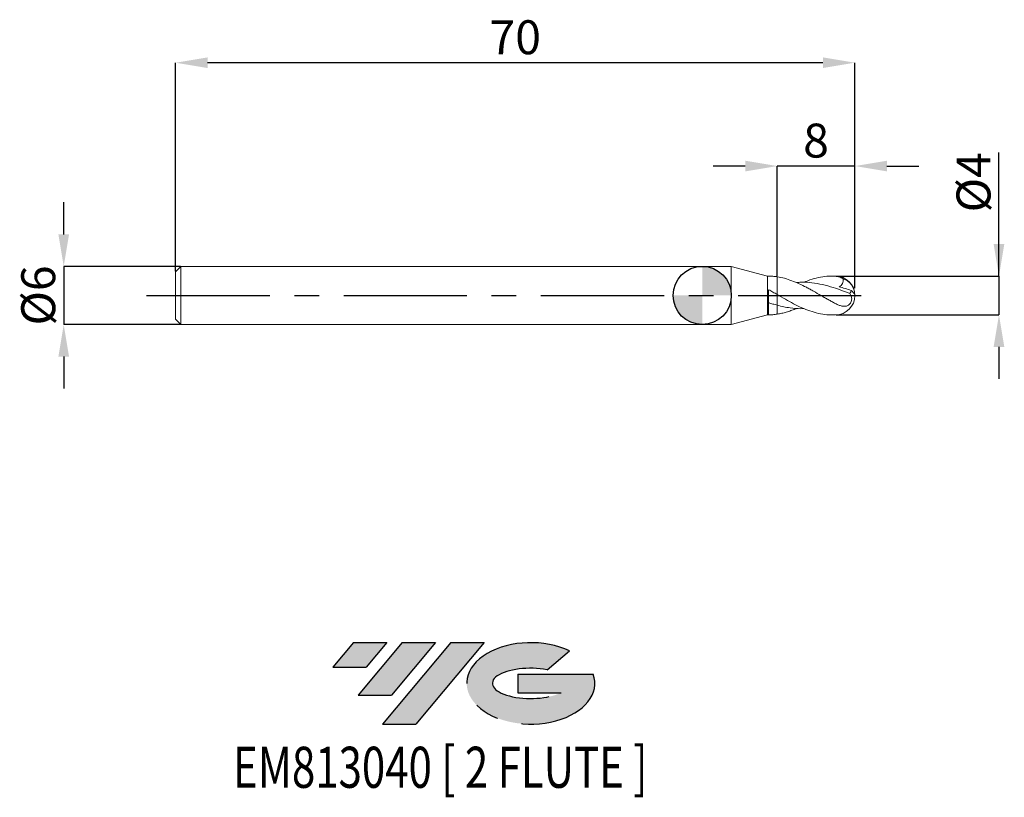
# Model space of a CAD drawing. Units: millimetres. Extents: x -70 to 31, y -52 to 28.
import ezdxf
from ezdxf.enums import TextEntityAlignment as Align

# ---------------------------------------------------------------- set-up
doc = ezdxf.new("R2010")
doc.units = ezdxf.units.MM
doc.header["$PDSIZE"] = -1
doc.linetypes.add('CENTERX2', pattern=[20.319999999999997, 12.7, -2.54, 2.54, -2.54])
for name, color, linetype in [('FORMAT', 2, 'Continuous'), ('중심선', 1, 'CENTERX2'), ('해칭선', 100, 'Continuous')]:
    doc.layers.add(name, color=color, linetype=linetype)
doc.layers.add('외형선', color=4, linetype='Continuous', lineweight=30)
doc.layers.add('치수문자_일반주서', color=7, linetype='Continuous', lineweight=15)
doc.styles.add('SLDTEXTSTYLE0', font='TXT', dxfattribs={"width": 0.75})
doc.dimstyles.new('SLDDIMSTYLE0', dxfattribs={"dimtxt": 3.5, "dimasz": 3.302, "dimexe": 0, "dimexo": 0.0625, "dimgap": 0.875, "dimtad": 1, "dimrnd": 1e-09, "dimzin": 12, "dimdsep": 46, "dimtxsty": 'SLDTEXTSTYLE0', "dimsah": 1, "dimcen": 0.09, "dimadec": 0, "dimazin": 3, "dimtfac": 1, "dimtofl": 0, "dimtmove": 0, "dimatfit": 3, "dimfxl": 1, "dimfrac": 2, "dimtolj": 1, "dimtzin": 12, "dimarcsym": 0})
doc.dimstyles.new('SLDDIMSTYLE1', dxfattribs={"dimtxt": 3.5, "dimasz": 3.302, "dimexe": 0, "dimexo": 0.0625, "dimgap": 0.875, "dimtad": 1, "dimrnd": 1e-09, "dimzin": 12, "dimdsep": 46, "dimtxsty": 'SLDTEXTSTYLE0', "dimsah": 1, "dimcen": 0.09, "dimadec": 0, "dimazin": 3, "dimtfac": 1, "dimtmove": 0, "dimatfit": 0, "dimfxl": 1, "dimfrac": 2, "dimtolj": 1, "dimtzin": 12, "dimarcsym": 0})

# ---------------------------------------------------------------- blocks, each defined once
blk = doc.blocks.new('블럭10')
at = {"layer": '중심선'}
for p, q in [((2.268634060543552, 16.24717430164393), (0.1404042013395286, 13.71084872107135)), ((2.268634060543552, 16.24717430164393), (5.714909304380834, 16.24717430164393)), ((7.28139805157953, 16.24717430164393), (2.750260043222114, 10.84717430164391)), ((5.714909304380834, 16.24717430164393), (3.58671253028996, 13.71088815037384)), ((12.29416204261559, 16.24717430164393), (5.245725140726316, 7.84717430164391)), ((10.72767329541681, 16.24717430164393), (6.196535287059397, 10.84717430164391)), ((7.28139805157953, 16.24717430164393), (10.72767329541681, 16.24717430164393)), ((15.74043728645272, 16.24717430164393), (8.692000384563599, 7.84717430164391)), ((12.29416204261559, 16.24717430164393), (15.74043728645272, 16.24717430164393)), ((22.22332737316547, 13.45928029700563), (24.52862924686651, 15.39360700705356)), ((0.1404042013395286, 13.71084872107135), (3.58671253028996, 13.71088815037384)), ((19.22039502424796, 13.00717430171391), (19.22036997980202, 11.08717430171403)), ((19.22039502424796, 13.00717430171391), (26.96566020931264, 13.00717430171391)), ((2.750260043222114, 10.84717430164391), (6.196535287059397, 10.84717430164391)), ((19.22036997980202, 11.08717430171403), (23.66174974927406, 11.08717430171406)), ((5.245725140726316, 7.84717430164391), (8.692000384563599, 7.84717430164391))]:
    blk.add_line(p, q, dxfattribs=at)
for centre, major_axis, ratio, start_param, end_param in [((20.54032771741204, 12.0471743016438), (6.600054785286829, -1.261213355974178e-13), 0.636358354079598, 0.9219305317359503, 6.513795318482858), ((20.54032771746488, 12.04717430159265), (3.960054785062283, 1.540847449632565e-10), 0.3939339440162632, 1.131841032648279, 5.62031148352944)]:
    blk.add_ellipse(centre, major_axis=major_axis, ratio=ratio, start_param=start_param, end_param=end_param, dxfattribs=at)
at = {"layer": 'FORMAT', "color": 2, "style": 'SLDTEXTSTYLE0', "width": 0.75}
blk.add_attdef('AUTOATTR0', text='', height=4.233333333333333, dxfattribs=at).set_placement((3.448148490846466, -0.0412997538344756), align=Align.BOTTOM_LEFT)
blk = doc.blocks.new('_D')
at = {"layer": 'Defpoints', "color": 0}
for p in [(7.732050807568867, 13.34411972202464), (7.732050807568867, 1.927588496054319), (15.73205080756885, 0.6882394440492237)]:
    blk.add_point(p, dxfattribs=at)
at = {"layer": '치수문자_일반주서', "color": 0, "lineweight": -2}
for p, q in [((4.430050807568867, 13.34411972202464), (1.128050807568868, 13.34411972202464)), ((7.732050807568867, 1.990088496054319), (7.732050807568867, 13.34411972202464)), ((15.73205080756885, 13.34411972202464), (7.732050807568867, 13.34411972202464)), ((15.73205080756885, 0.7507394440492237), (15.73205080756885, 13.34411972202464)), ((19.03405080756885, 13.34411972202464), (22.33605080756885, 13.34411972202464))]:
    blk.add_line(p, q, dxfattribs=at)
at = {"layer": '치수문자_일반주서', "color": 0}
for points in [[(4.430050807568867, 12.79378638869131), (4.430050807568867, 13.89445305535797), (7.732050807568867, 13.34411972202464)], [(19.03405080756885, 13.89445305535797), (19.03405080756885, 12.79378638869131), (15.73205080756885, 13.34411972202464)]]:
    blk.add_solid(points, dxfattribs=at)
at = {"layer": '치수문자_일반주서', "color": 0, "insert": (11.73205080756886, 17.71911972202464), "char_height": 3.5, "attachment_point": 2, "style": 'SLDTEXTSTYLE0'}
blk.add_mtext('\\A1;8', dxfattribs=at)
blk = doc.blocks.new('_D_1')
at = {"layer": 'Defpoints', "color": 0}
for p in [(-54.26794919243113, 24.00000000000004), (-54.26794919243113, 2.449999999999982), (15.73205080756885, 0.6882394440492237)]:
    blk.add_point(p, dxfattribs=at)
at = {"layer": '치수문자_일반주서', "color": 0, "lineweight": -2}
for p, q in [((-54.26794919243113, 2.512499999999982), (-54.26794919243113, 24.00000000000005)), ((12.43005080756884, 24.00000000000005), (-50.96594919243113, 24.00000000000005)), ((15.73205080756885, 0.7507394440492237), (15.73205080756884, 24.00000000000005))]:
    blk.add_line(p, q, dxfattribs=at)
at = {"layer": '치수문자_일반주서', "color": 0}
for points in [[(-50.96594919243113, 24.55033333333338), (-50.96594919243113, 23.44966666666671), (-54.26794919243113, 24.00000000000005)], [(12.43005080756884, 23.44966666666671), (12.43005080756884, 24.55033333333338), (15.73205080756884, 24.00000000000005)]]:
    blk.add_solid(points, dxfattribs=at)
at = {"layer": '치수문자_일반주서', "color": 0, "insert": (-19.26794919243114, 28.37500000000005), "char_height": 3.5, "attachment_point": 2, "style": 'SLDTEXTSTYLE0'}
blk.add_mtext('\\A1;70', dxfattribs=at)
blk = doc.blocks.new('_D_2')
at = {"layer": 'Defpoints', "color": 0}
for p in [(-53.71794919243111, 3.000000000000004), (-65.79809090497474, -3.000000000000047), (-53.71794919243111, -3.000000000000002)]:
    blk.add_point(p, dxfattribs=at)
at = {"layer": '치수문자_일반주서', "color": 0, "lineweight": -2}
for p, q in [((-65.79809090497477, 6.301999999999958), (-65.79809090497479, 9.603999999999957)), ((-53.78044919243111, 3.000000000000003), (-65.79809090497476, 2.999999999999958)), ((-65.79809090497476, 2.999999999999958), (-65.79809090497474, -3.000000000000047)), ((-53.78044919243111, -3.000000000000002), (-65.79809090497474, -3.000000000000047)), ((-65.79809090497473, -6.302000000000047), (-65.79809090497471, -9.604000000000045))]:
    blk.add_line(p, q, dxfattribs=at)
at = {"layer": '치수문자_일반주서', "color": 0}
for points in [[(-66.3484242383081, 6.301999999999957), (-65.24775757164144, 6.301999999999959), (-65.79809090497476, 2.999999999999958)], [(-65.2477575716414, -6.302000000000046), (-66.34842423830806, -6.302000000000048), (-65.79809090497474, -3.000000000000047)]]:
    blk.add_solid(points, dxfattribs=at)
at = {"layer": '치수문자_일반주서', "color": 0, "insert": (-70.17309090497476, 3.76e-14), "char_height": 3.5, "attachment_point": 2, "rotation": 90.00000000000014, "style": 'SLDTEXTSTYLE0'}
blk.add_mtext('\\A1;%%c6', dxfattribs=at)
blk = doc.blocks.new('_D_3')
at = {"layer": 'Defpoints', "color": 0}
for p in [(13.73205080756886, 2.000000000000001), (13.73205080756886, -1.999999999999999), (30.58043331233948, -1.999999999999936)]:
    blk.add_point(p, dxfattribs=at)
at = {"layer": '치수문자_일반주서', "color": 0, "lineweight": -2}
for p, q in [((30.58043331233947, 2.000000000000062), (30.58043331233942, 14.72900000000006)), ((30.58043331233945, 5.302000000000062), (30.58043331233944, 8.604000000000061)), ((13.79455080756886, 2.000000000000001), (30.58043331233947, 2.000000000000062)), ((30.58043331233947, 2.000000000000062), (30.58043331233948, -1.999999999999938)), ((13.79455080756886, -1.999999999999999), (30.58043331233948, -1.999999999999938)), ((30.58043331233949, -5.301999999999937), (30.5804333123395, -8.603999999999937))]:
    blk.add_line(p, q, dxfattribs=at)
at = {"layer": '치수문자_일반주서', "color": 0}
for points in [[(30.03009997900612, 5.30200000000006), (31.13076664567279, 5.302000000000064), (30.58043331233947, 2.000000000000062)], [(31.13076664567282, -5.301999999999936), (30.03009997900616, -5.301999999999939), (30.58043331233948, -1.999999999999938)]]:
    blk.add_solid(points, dxfattribs=at)
at = {"layer": '치수문자_일반주서', "color": 0, "insert": (26.20543331233943, 11.66650000000005), "char_height": 3.5, "attachment_point": 2, "rotation": 90.0000000000002, "style": 'SLDTEXTSTYLE0'}
blk.add_mtext('\\A1;%%c4', dxfattribs=at)
blk = doc.blocks.new('SW_DOWELSYMBOL_0')
at = {"linetype": 'Continuous', "lineweight": 0}
h = blk.add_hatch(color=0, dxfattribs=at)
edge = h.paths.add_edge_path(flags=0)
edge.add_arc((0, 0), 3.000000000000001, 0, 90)
edge.add_line((0, 3.000000000000001), (0, 0))
edge.add_line((0, 0), (3.000000000000001, 0))
h = blk.add_hatch(color=0, dxfattribs=at)
edge = h.paths.add_edge_path(flags=0)
edge.add_arc((0, 0), 3.000000000000001, 180, 270.0000000000007)
edge.add_line((0, -3.000000000000001), (0, 0))
edge.add_line((0, 0), (-3.000000000000001, 0))
at = {"layer": '해칭선', "color": 0}
blk.add_circle((0, 0), 3.000000000000001, dxfattribs=at)

msp = doc.modelspace()

# ---------------------------------------------------------------- hatches: boundary and pattern name
at = {"layer": '중심선'}
for points in [[(-32.4933128201755, -35.79999999999999), (-35.93958806401279, -35.79999999999999), (-38.06781792321681, -38.33632558057259), (-34.62150959426638, -38.3362861512701)], [(-27.48054882913952, -35.80000000000002), (-30.92682407297681, -35.79999999999999), (-35.45796208133422, -41.20000000000001), (-32.01168683749694, -41.20000000000001)], [(-22.46778483810363, -35.79999999999999), (-25.91406008194074, -35.79999999999999), (-32.96249698383002, -44.20000000000001), (-29.51622173999274, -44.20000000000001)]]:
    msp.add_hatch(color=256, dxfattribs=at).paths.add_polyline_path(points, flags=0)
h = msp.add_hatch(color=256, dxfattribs=at)
edge = h.paths.add_edge_path(flags=0)
edge.add_ellipse((-17.66789440709146, -40.00000000005127), major_axis=(3.960054785062283, 1.540882976769353e-10), ratio=0.3939339440162628, start_angle=39.99803423149251, end_angle=342.90460819391564, ccw=False)
edge.add_line((-15.98489475139086, -38.58789400463827), (-13.67959287768982, -36.65356729459037))
edge.add_ellipse((-17.6678944071443, -40.00000000000014), major_axis=(6.600054785286829, -1.27897692436818e-13), ratio=0.636358354079598, start_angle=39.99873849337411, end_angle=368.4976242363724)
edge.add_line((-11.24256191524369, -39.03999999993002), (-18.98782710030835, -39.03999999993002))
edge.add_line((-18.98782710030835, -39.03999999993002), (-18.98785214475431, -40.95999999992991))
edge.add_line((-18.98785214475431, -40.95999999992991), (-14.54647237528228, -40.95999999992988))

# ---------------------------------------------------------------- linework, layer by layer
at = {"layer": '외형선', "linetype": 'Continuous', "lineweight": 15}
for p, q in [((-53.71794919243113, 2.999999999999992), (-54.26794919243113, 2.449999999999993)), ((-54.26794919243113, 2.449999999999993), (-54.26794919243113, -2.450000000000008)), ((3, 3), (-53.71794919243113, 2.999999999999992)), ((-53.71794919243113, 2.999999999999993), (-53.71794919243113, -3.000000000000006)), ((6.732050807568867, 2.000000000000001), (3, 3)), ((3, 3), (3, -3)), ((6.842418780522973, 2.000000000000001), (6.732050807568867, 2.000000000000001)), ((6.732050807568867, 2.000000000000001), (6.732050807568867, -1.999999999999998)), ((6.842418780522973, 1.999828575298637), (6.842418780522973, 2.000000000000001)), ((6.842418780522973, -1.999999999999999), (6.842418780522973, 0.5966913741314284)), ((3, -3), (6.732050807568867, -1.999999999999999)), ((6.732050807568867, -1.999999999999999), (6.842418780522973, -1.999999999999999)), ((-54.26794919243113, -2.450000000000007), (-53.71794919243113, -3.000000000000006)), ((-53.71794919243113, -3.000000000000006), (3, -2.999999999999999))]:
    msp.add_line(p, q, dxfattribs=at)
at = {"layer": '외형선', "color": 1, "linetype": 'Continuous', "lineweight": 15}
for p, q in [((7.732050807568867, 1.927588496054296), (7.732050807568867, 0.0918783528653437)), ((13.73205080756886, 2.000000000000001), (13.33141863137944, 2.000000000000001)), ((13.33141863137944, -1.999999999999999), (13.73205080756886, -1.999999999999999))]:
    msp.add_line(p, q, dxfattribs=at)
for centre, radius, start, end in [((13.73205080756886, 7e-16), 2.000000000000002, 0, 90), ((13.93329628784032, 0.0370980619603215), 1.788487904204612, 1.070495324450202, 71.14225670173069), ((13.73205080756886, 7e-16), 2.000000000000002, 270.0000000000007, 0), ((14.77517784503885, -0.3476690232366491), 1.0345761267146, 23.8413065654376, 56.79552415731884)]:
    msp.add_arc(centre, radius, start, end, dxfattribs=at)
at = {"layer": '외형선', "linetype": 'Continuous', "lineweight": 15}
for points in [[(7.732050807568874, 1.927588496054314), (7.58304633809252, 1.95045817648558), (7.433371746198623, 1.968022526104608), (7.136381110191372, 1.992143125281555), (6.990461335667973, 1.99871486276081), (6.842418780522973, 1.999830164138334)], [(7.732050807565364, 0.0918783528673579), (7.583003381762984, 0.1775801144695333), (7.433285448858578, 0.2631544512229113), (7.136210550851103, 0.4319358093519118), (6.990249651342204, 0.5148868569652374), (6.842162704937799, 0.5965972085991115)], [(7.732050807568847, -1.00689843783222), (7.583046338092498, -0.9675680503550532), (7.433371746198602, -0.9253902654887374), (7.136381110191365, -0.8364002885687705), (6.990461335667966, -0.7897518391701912), (6.842418780522973, -0.7408471562532819)], [(7.732050807568874, -1.927588496054313), (7.58304633809252, -1.950458176485578), (7.433371746198623, -1.968022526104606), (7.136381110191372, -1.992143125281554), (6.990461335667973, -1.998714862760809), (6.842418780522973, -1.999830164138332)]]:
    msp.add_open_spline(points, degree=3, knots=[0, 0, 0, 0, 0.5, 0.5, 1, 1, 1, 1], dxfattribs=at)
at = {"layer": '외형선', "color": 1, "linetype": 'Continuous', "lineweight": 15}
for points, knots in [([(13.73205080756891, -0.8366135774566225), (13.60728633218188, -0.7710875914299283), (13.48429958524985, -0.7042484319849356), (13.23455249581095, -0.5674123388044263), (13.10865741625067, -0.4975628246840325), (12.85703157349516, -0.3562126100842801), (12.73130514483612, -0.2847143535425701), (12.48222285870749, -0.1413388324240008), (12.35910988330615, -0.0695107438695417), (11.98391627855542, 0.1470848028022443), (11.7301401842333, 0.2921458689399364), (11.35724984301817, 0.5031758236222966), (11.23384531500178, 0.5725128117951029), (10.98337692298731, 0.7093561597046908), (10.85733778032976, 0.776666375588827), (10.48012916749444, 0.9734692069245106), (10.23389456083618, 1.097180446083909), (9.732364837585791, 1.327085738081932), (9.478836061389867, 1.432841803284833), (8.98385393562744, 1.618884340556439), (8.73157528618011, 1.700544235436032), (8.229284723790222, 1.835700728358498), (7.983279394892778, 1.889029132516441), (7.732050807568867, 1.927588496054241)], [0, 0, 0, 0, 0.0625000000000001, 0.0625000000000001, 0.1250000000000001, 0.1250000000000001, 0.1875000000000002, 0.1875000000000002, 0.2500000000000002, 0.2500000000000002, 0.3750000000000001, 0.3750000000000001, 0.4375, 0.4375, 0.4999999999999999, 0.4999999999999999, 0.625, 0.625, 0.75, 0.75, 0.875, 0.875, 1, 1, 1, 1]), ([(15.19663695879225, 0.2096851952587866), (14.91583169074061, 0.3177295088991602), (14.35364364857446, 0.5340403408650995), (13.42096739433741, 0.8531976471270913), (12.39864869540288, 1.138447124096719), (11.28746831996338, 1.323391011809329), (10.39386124803806, 1.388418440873598), (9.870653964058956, 1.340646810263068), (9.71785507298566, 1.326695452157847)], [0, 0, 0, 0, 0.1538088791174424, 0.3079340826430143, 0.51073065075813, 0.7135324489257463, 0.916339230219171, 1, 1, 1, 1]), ([(10.51170073127932, 1.364726346797866), (10.70567192065302, 1.446027919876915), (11.19286329403819, 1.648388184475826), (11.97289036024153, 1.864619417224996), (12.85227834340293, 2.008537159520869), (13.43871348909665, 1.993931394921836), (13.73205080756887, 1.986625530235555)], [0.0131672682034644, 0.0131672682034644, 0.0131672682034644, 0.0131672682034644, 0.1914391459236914, 0.4609320659425522, 0.7303559593725876, 0.9999999999999999, 0.9999999999999999, 0.9999999999999999, 0.9999999999999999]), ([(14.51137058748572, 1.729587083365093), (14.38767382808708, 1.805096985118594), (14.26021107446704, 1.86437973285977), (14.00007262855912, 1.950639035734155), (13.86610071571322, 1.977676662997616), (13.73205080756899, 1.986625530235548)], [0, 0, 0, 0, 0.5, 0.5, 1, 1, 1, 1]), ([(14.51137058748573, 1.729587083365093), (14.52552806122775, 1.645591056240621), (14.53187099118863, 1.560040882498385), (14.51941346077551, 1.386982064281183), (14.50011985958473, 1.301679706858705), (14.42953398790412, 1.146566547930816), (14.37796346483121, 1.077492273809495), (14.2534970774006, 0.9672390529262416), (14.18060673189437, 0.9253075184819317), (14.10509228983473, 0.8952976036408722)], [0, 0, 0, 0, 0.25, 0.25, 0.5, 0.5, 0.75, 0.75, 1, 1, 1, 1]), ([(7.732050807568867, 0.0918783528650454), (7.732050807568867, 0.075704533812255), (7.732050807568867, 0.0291066605380938), (7.732050807568867, -0.1152857396488644), (7.732050807568867, -0.2125072020858642), (7.732050807568867, -0.429800414436902), (7.732050807568867, -0.549282666566975), (7.732050807568867, -0.7844460700103473), (7.732050807568867, -0.900033429609702), (7.732050807568867, -1.006898437832227)], [0, 0, 0, 0, 0.2499999999999999, 0.2499999999999999, 0.4999999999999999, 0.4999999999999999, 0.7499999999999999, 0.7499999999999999, 1, 1, 1, 1]), ([(7.732050807562609, 0.0918783528689412), (8.011673382656102, -0.0700897972481626), (8.571105181813426, -0.3941342117447365), (9.4110261734672, -0.8590901152849947), (10.2522747831441, -1.272210484401465), (11.10645794021231, -1.618375327756115), (11.97290054436201, -1.864075880934327), (12.71875170681528, -1.993662070462235), (13.17163258070906, -1.986527633037486), (13.33141863137944, -1.984010451046438)], [0, 0, 0, 0, 0.1498518674065438, 0.2998037614176833, 0.4501239178487359, 0.6003097477262362, 0.7573729917640903, 0.9143960063964198, 1, 1, 1, 1]), ([(7.732050807568867, 0.0918783528650447), (7.732050807568867, 0.0757045338122543), (7.732050807568867, 0.0291066605380933), (7.732050807568867, -0.1152857396488647), (7.732050807568867, -0.2125072020858645), (7.732050807568867, -0.4298004144369021), (7.732050807568867, -0.5492826665669754), (7.732050807568867, -0.7844460700103476), (7.732050807568867, -0.900033429609702), (7.732050807568867, -1.006898437832227)], [0, 0, 0, 0, 0.2499999999999999, 0.2499999999999999, 0.4999999999999999, 0.4999999999999999, 0.7499999999999999, 0.7499999999999999, 1, 1, 1, 1]), ([(13.73205080756886, -0.8366135774565135), (13.84307979551964, -0.8949257203196906), (13.95247933855715, -0.946939105503348), (14.17073906200352, -1.034568785858339), (14.28075556459754, -1.070511533647374), (14.49787524428552, -1.116904137614789), (14.60414714231477, -1.127847617646355), (14.81737279508819, -1.112402866822331), (14.92136932009701, -1.085782888906435), (15.1174530097523, -0.9796183345026688), (15.20862509215424, -0.8991925453971028), (15.34725098517221, -0.6856852052195521), (15.38898477825381, -0.5591672532531705), (15.41003767431679, -0.3118268739552203), (15.39103946394134, -0.1952548612059449), (15.3175688087353, 0.0182475931983109), (15.26315864720926, 0.1162707765380836), (15.19663695878393, 0.2096851952620097)], [0, 0, 0, 0, 0.125, 0.125, 0.25, 0.25, 0.375, 0.375, 0.5, 0.5, 0.625, 0.625, 0.75, 0.75, 0.875, 0.875, 1, 1, 1, 1]), ([(15.19663695878392, 0.2096851952620107), (15.24261247158799, 0.2374467759202521), (15.27932198512698, 0.2796336311553327), (15.32843198298735, 0.3865694774728499), (15.34060269054453, 0.4509857252557825), (15.3417413088384, 0.5179831028828428)], [0, 0, 0, 0, 0.5, 0.5, 1, 1, 1, 1]), ([(10.45229285525733, -1.34771361239732), (10.36027878004669, -1.353365276143294), (9.897847332575537, -1.380895471069057), (9.212534780977172, -1.305907945044658), (8.397535977823999, -1.173560560817162), (7.953423247772524, -1.062338292097577), (7.732050807568847, -1.00689843783222)], [0.0060016675014748, 0.0060016675014748, 0.0060016675014748, 0.0060016675014748, 0.1068525069193182, 0.5128440039050054, 0.7571722125531013, 1, 1, 1, 1]), ([(7.732050807568867, -1.055033157831411), (7.732050807568867, -1.059479036127356), (7.732050807568867, -1.074671724288761), (7.732050807568867, -1.109985678894345), (7.732050807568867, -1.160020215943911), (7.732050807568867, -1.218230338514062), (7.732050807568867, -1.283632007511314), (7.732050807568867, -1.35706380171961), (7.732050807568867, -1.437080757760539), (7.732050807568867, -1.522573210180014), (7.732050807568867, -1.613193515327653), (7.732050807568867, -1.709807686575004), (7.732050807568867, -1.814592714720809), (7.732050807568867, -1.888813657081074), (7.732050807568867, -1.927588496054312)], [0, 0, 0, 0, 0.0361648791989844, 0.1235845192987497, 0.2116471061366164, 0.2966161077326133, 0.3821750638631151, 0.4695947039628774, 0.5576572908007474, 0.6426262923967445, 0.7281852485272464, 0.8156048886270081, 0.903667475464878, 1, 1, 1, 1]), ([(7.732050807568867, -1.055033157831411), (7.732050807568867, -1.059479036127356), (7.732050807568867, -1.074671724288762), (7.732050807568867, -1.109985678894345), (7.732050807568867, -1.160020215943911), (7.732050807568867, -1.218230338514061), (7.732050807568867, -1.283632007511314), (7.732050807568867, -1.357063801719611), (7.732050807568867, -1.43708075776054), (7.732050807568867, -1.522573210180015), (7.732050807568867, -1.613193515327654), (7.732050807568867, -1.709807686575005), (7.732050807568867, -1.81459271472081), (7.732050807568867, -1.888813657081075), (7.732050807568867, -1.927588496054312)], [0, 0, 0, 0, 0.036164879198985, 0.1235845192987501, 0.2116471061366167, 0.2966161077326139, 0.3821750638631158, 0.4695947039628781, 0.5576572908007484, 0.6426262923967454, 0.7281852485272472, 0.8156048886270089, 0.9036674754648784, 1, 1, 1, 1]), ([(9.675560730646072, -1.347137602216507), (9.646238909004563, -1.359846038311574), (9.46384759889704, -1.438449135765692), (9.128540785551134, -1.568084301833996), (8.74398264499726, -1.695312940964459), (8.434369920664679, -1.781669936838883), (8.20055985463673, -1.839048415457359), (7.966827451918724, -1.889008680594033), (7.8103398568261, -1.914723600224199), (7.732050807568867, -1.927588496054313)], [0.0232733962385619, 0.0232733962385619, 0.0232733962385619, 0.0232733962385619, 0.0674300153169445, 0.297979650464431, 0.5295424032674522, 0.6468224820586918, 0.764235397870015, 0.8820495225941725, 1, 1, 1, 1])]:
    msp.add_open_spline(points, degree=3, knots=knots, dxfattribs=at)
msp.add_open_spline([(14.1050922898341, 0.8952976036407935), (14.51167729617716, 0.7822818428605021), (14.9261991181374, 0.6549822476361745), (15.34174130883841, 0.5179831028828569)], degree=3, dxfattribs=at)
at = {"layer": '중심선', "color": 1}
msp.add_line((-57.26794919243114, -1.5e-15), (18.63327228976264, 6.6e-15), dxfattribs=at)
at = {"layer": '해칭선'}
msp.add_circle((0, 0), 3.000000000000002, dxfattribs=at)

# ---------------------------------------------------------------- block references
at = {"color": 7, "linetype": 'Continuous'}
ref = msp.add_blockref('블럭10', (-38.20822212455635, -52.04717430164393), dxfattribs=at)
ref.add_attrib('AUTOATTR0', 'EM813040 [ 2 FLUTE ]', dxfattribs={"layer": 'FORMAT', "color": 2, "height": 4.233333333333333, "style": 'SLDTEXTSTYLE0', "width": 0.75}).set_placement((-48.34985813669298, -52.08847405547841), align=Align.BOTTOM_LEFT)
at = {"layer": '해칭선'}
msp.add_blockref('SW_DOWELSYMBOL_0', (0, 0), dxfattribs=at)

# ---------------------------------------------------------------- dimensions: what is measured, and where the dimension line sits
at = {"layer": '치수문자_일반주서'}
dim = msp.add_linear_dim(base=(-54.26794919243113, 24.00000000000005), p1=(15.73205080756885, 0.6882394440492237), p2=(-54.26794919243113, 2.449999999999982), angle=5.8e-15, dimstyle='SLDDIMSTYLE0', dxfattribs=at)
dim.commit()
dim.dimension.update_dxf_attribs({"geometry": '_D_1', "text_midpoint": (-19.26794919243114, 24.00000000000005), "dimtype": 160})
dim = msp.add_linear_dim(base=(7.732050807568867, 13.34411972202464), p1=(15.73205080756885, 0.6882394440492237), p2=(7.732050807568867, 1.927588496054319), dimstyle='SLDDIMSTYLE0', override={"dimtofl": 1}, dxfattribs=at)
dim.commit()
dim.dimension.update_dxf_attribs({"geometry": '_D', "text_midpoint": (11.73205080756886, 13.34411972202464), "dimtype": 160})
for base, p1, p2, picture, middle in [((30.58043331233948, -1.999999999999938), (13.73205080756886, 2.000000000000001), (13.73205080756886, -1.999999999999999), '_D_3', (30.58043331233943, 11.66650000000006)), ((-65.79809090497474, -3.000000000000047), (-53.71794919243111, 3.000000000000004), (-53.71794919243111, -3.000000000000002), '_D_2', (-65.79809090497476, 4.8e-14))]:
    dim = msp.add_linear_dim(base=base, p1=p1, p2=p2, angle=90.0000000000002, text='%%c<>', dimstyle='SLDDIMSTYLE1', dxfattribs=at)
    dim.commit()
    dim.dimension.update_dxf_attribs({"geometry": picture, "text_midpoint": middle, "dimtype": 160})

doc.saveas('drawing.dxf')
